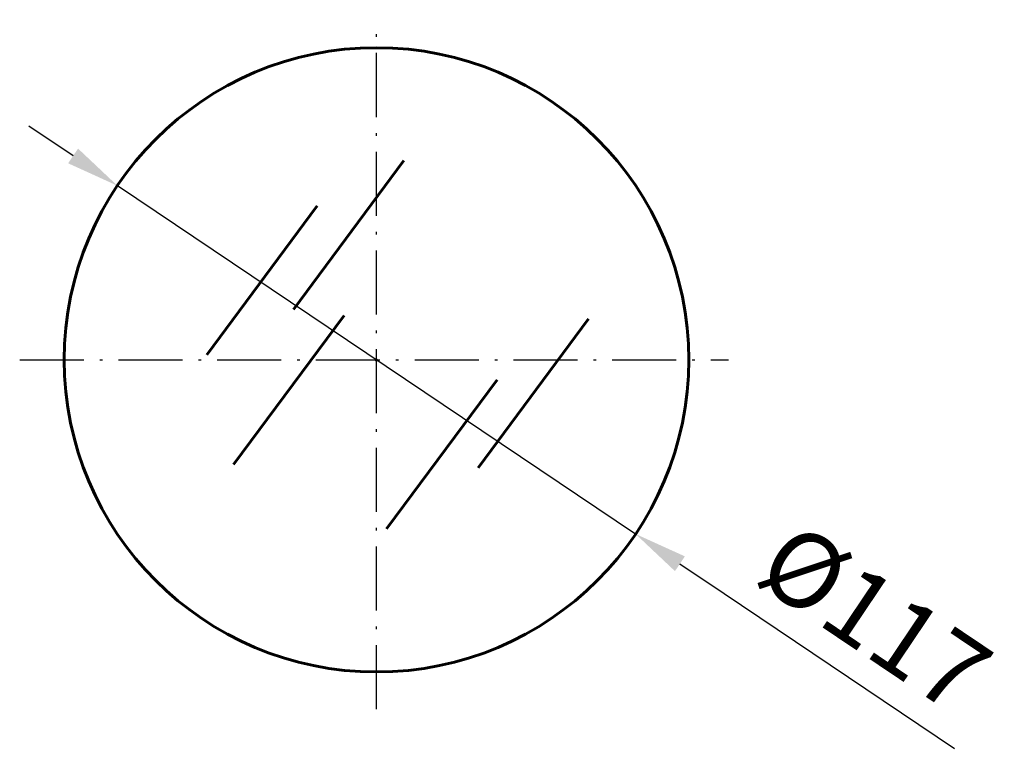
# Model space of a CAD drawing. Units: millimetres. Extents: x 168 to 353, y 118 to 255.
import ezdxf

# ---------------------------------------------------------------- set-up
doc = ezdxf.new("R2010")
doc.units = ezdxf.units.MM
doc.linetypes.add('DASHDOT', pattern=[18.5, 12, -3, 0.5, -3])
doc.linetypes.add('SOLID', pattern=[0])
doc.layers.add('STANDARD_LAYER', color=7, linetype='SOLID')
doc.dimstyles.get("Standard").update_dxf_attribs({"dimtxt": 0.18, "dimasz": 0.18, "dimexe": 0.18, "dimexo": 0.0625, "dimgap": 0.09, "dimtad": 0, "dimtih": 1, "dimtoh": 1, "dimdec": 4, "dimzin": 0, "dimdsep": 46, "dimtxsty": 'Standard', "dimcen": 0.09, "dimadec": 0, "dimazin": 0, "dimtfac": 1, "dimtdec": 4, "dimtofl": 0, "dimtmove": 0, "dimatfit": 3, "dimfxl": 1, "dimtolj": 1, "dimtzin": 0, "dimarcsym": 0})

# ---------------------------------------------------------------- blocks, each defined once
blk = doc.blocks.new('*D3')
at = {"color": 7, "linetype": 'ByBlock', "lineweight": -2}
for p, q in [((178.2, 228.99), (169.9, 234.57)), ((283.59, 158.13), (186.5, 223.41)), ((291.89, 152.56), (300.19, 146.98)), ((300.19, 146.98), (343.35, 117.96))]:
    blk.add_line(p, q, dxfattribs=at)
at = {"color": 7, "linetype": 'ByBlock'}
for points in [[(186.5, 223.41), (177.27, 227.61), (179.13, 230.37)], [(283.59, 158.13), (290.96, 151.17), (292.82, 153.94)]]:
    blk.add_solid(points, dxfattribs=at)
at = {"layer": 'DEFPOINTS', "color": 7, "linetype": 'ByBlock'}
for p in [(186.5, 223.41), (283.59, 158.13)]:
    blk.add_point(p, dxfattribs=at)
at = {"color": 0, "linetype": 'ByBlock', "lineweight": -2, "insert": (328.46, 142.43), "char_height": 14, "attachment_point": 5, "rotation": 326.0874}
blk.add_mtext('\\A1;%%c117', dxfattribs=at)

msp = doc.modelspace()

# ---------------------------------------------------------------- linework, layer by layer
at = {"color": 7, "linetype": 'DASHDOT', "lineweight": 25}
for p, q in [((235.045, 125.282), (235.045, 254.524)), ((168.197, 190.773), (300.988, 190.773))]:
    msp.add_line(p, q, dxfattribs=at)
at = {"color": 7, "lineweight": 60}
msp.add_circle((235.045, 190.773), 58.5, dxfattribs=at)
msp.add_point((235.045, 190.773), dxfattribs=at)
at = {"layer": 'STANDARD_LAYER', "lineweight": 60}
for p, q in [((219.513, 200.226), (240.195, 228.139)), ((203.263, 191.705), (223.945, 219.618)), ((208.285, 171.138), (228.968, 199.051)), ((254.082, 170.55), (274.764, 198.462)), ((236.945, 159.091), (257.627, 187.004))]:
    msp.add_line(p, q, dxfattribs=at)

# ---------------------------------------------------------------- dimensions: what is measured, and where the dimension line sits
at = {"lineweight": 25}
dim = msp.add_diameter_dim_2p(p1=(186.496, 223.412), p2=(283.593, 158.134), dimstyle='Standard', override={"dimtxt": 14, "dimasz": 10, "dimexe": 1.25, "dimexo": 0.625, "dimgap": 5, "dimtad": 1, "dimtih": 0, "dimtoh": 0, "dimdec": 2, "dimzin": 8, "dimdsep": 44, "dimcen": 2.5, "dimclrd": 7, "dimclre": 7, "dimtdec": 2, "dimtofl": 1, "dimatfit": 0, "dimtolj": 0, "dimtzin": 8}, dxfattribs=at)
dim.commit()
dim.dimension.update_dxf_attribs({"geometry": '*D3', "text_midpoint": (328.463, 142.428)})

doc.saveas('drawing.dxf')
